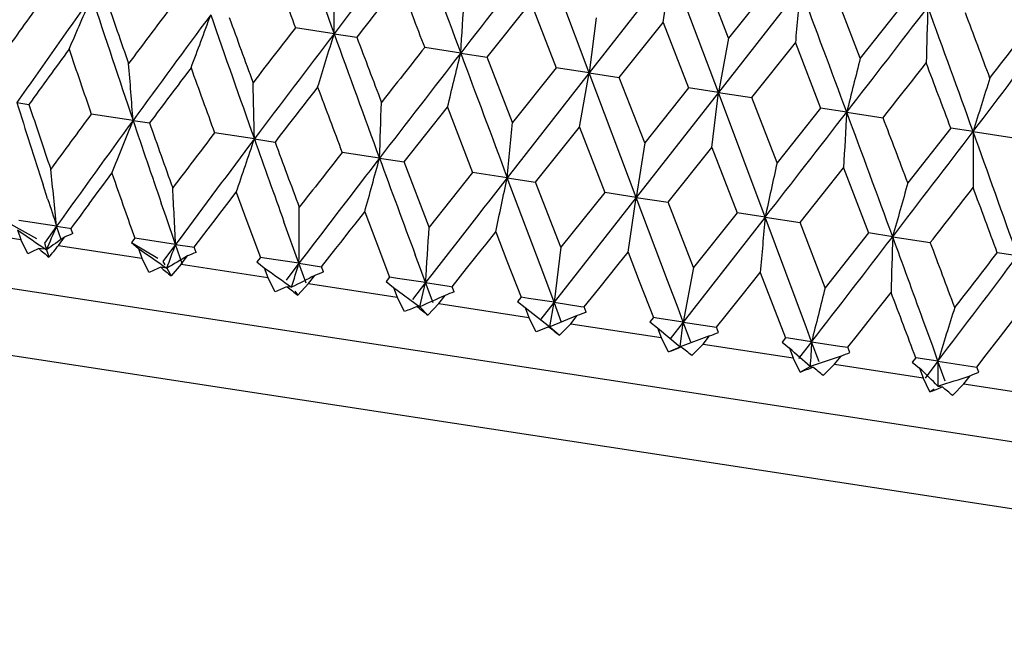
# Model space of a CAD drawing. Units: inches. Extents: x 0 to 11, y 0 to 8.5.
# Drawn here: x 4.7 to 4.8, y 5.2 to 5.3 of the extents above; entities that cross this region are included whole.
import ezdxf

# ---------------------------------------------------------------- set-up
doc = ezdxf.new("R2010")
doc.units = ezdxf.units.IN
doc.header["$LTSCALE"] = 0.605
doc.header["$MEASUREMENT"] = 0
doc.layers.get('0').update_dxf_attribs({"linetype": 'CONTINUOUS'})

msp = doc.modelspace()

# ---------------------------------------------------------------- linework, layer by layer
at = {"color": 7, "linetype": 'CONTINUOUS'}
for p, q in [((4.7888696447, 5.2704052034), (4.7828183216, 5.2864967677)), ((4.7994753909, 5.283947885), (4.7888696461, 5.2704052134)), ((4.7984115468, 5.2768724851), (4.7994753996, 5.2839478838)), ((4.8055439641, 5.267853674), (4.7994753947, 5.2839478774)), ((4.8068610614, 5.2748893088), (4.8035777803, 5.2833202316)), ((4.8125087611, 5.2819536347), (4.8068610614, 5.2748893088)), ((4.8161243376, 5.2814002381), (4.8055439638, 5.2678536842)), ((4.8238686806, 5.2722867774), (4.8206273445, 5.2807112816)), ((4.7756970145, 5.2724209342), (4.7813279176, 5.2794878108)), ((4.7813279176, 5.2794878108), (4.7845993975, 5.2710587192)), ((4.8294625268, 5.279359344), (4.8238686806, 5.2722867774)), ((4.7897575163, 5.2775065079), (4.7888696447, 5.2704052034)), ((4.7927560797, 5.2698105304), (4.7984136799, 5.2768733218)), ((4.7984136799, 5.2768733218), (4.8016998965, 5.2684419752)), ((4.755922685, 5.2754468025), (4.7509351839, 5.2762100908)), ((4.755922683, 5.2754468019), (4.758850139, 5.2749989004)), ((4.8068610171, 5.2748893045), (4.8055439641, 5.267853674)), ((4.8098526005, 5.2671943951), (4.8154911096, 5.2742601079)), ((4.8154911096, 5.2742601079), (4.8187462793, 5.2658335121)), ((4.7722725807, 5.2729449169), (4.7676198629, 5.2736569561)), ((4.7722725787, 5.2729449163), (4.7756970904, 5.2724209546)), ((4.778957115, 5.2639939298), (4.7756970145, 5.2724209342)), ((4.7888696484, 5.2704052168), (4.7782832335, 5.2568596861)), ((4.7845993975, 5.2710587192), (4.778957115, 5.2639939298)), ((4.788869654, 5.2704052078), (4.7845993931, 5.2710587282)), ((4.7875933605, 5.2633631015), (4.7888696614, 5.2704052124)), ((4.7949402785, 5.254310795), (4.7888696519, 5.2704052072)), ((4.7888696519, 5.2704052072), (4.7927561656, 5.2698105537)), ((4.7960428776, 5.2613794407), (4.7927560797, 5.2698105304)), ((4.8055439661, 5.2678536876), (4.7949402737, 5.2543108007)), ((4.8016998965, 5.2684419752), (4.7960428776, 5.2613794407)), ((4.8055439744, 5.2678536782), (4.8016988529, 5.2684415972)), ((4.8046968471, 5.2607458911), (4.8055439808, 5.267853683)), ((4.8115891956, 5.2517631527), (4.8055439723, 5.2678536776)), ((4.8055439723, 5.2678536776), (4.8098526514, 5.2671944031)), ((4.7149494384, 5.2665511173), (4.7165148906, 5.2663114517)), ((4.8131203068, 5.2587662268), (4.8098526005, 5.2671943951)), ((4.7649684468, 5.2588970295), (4.770569031, 5.2659681696)), ((4.770569031, 5.2659681696), (4.7738161404, 5.2575431219)), ((4.8187462793, 5.2658335121), (4.8131203068, 5.2587662268)), ((4.8221248205, 5.2653164522), (4.8187462472, 5.26583352)), ((4.8221248184, 5.2653164516), (4.8268116117, 5.2645993337)), ((4.7299587729, 5.2642543671), (4.7245658384, 5.2650794793)), ((4.7299587711, 5.2642543666), (4.7320859793, 5.2639287403)), ((4.7456253002, 5.2618570516), (4.7404894179, 5.2626428044)), ((4.7819431904, 5.2562995287), (4.7875932949, 5.2633630912)), ((4.7875932949, 5.2633630912), (4.7908780062, 5.2549322896)), ((4.835564015, 5.2632600369), (4.8300145538, 5.2561810437)), ((4.8384424279, 5.2628195074), (4.835563974, 5.2632600461)), ((4.8384424258, 5.2628195068), (4.8434593196, 5.2620518765)), ((4.7456252984, 5.2618570511), (4.7482924827, 5.2614487967)), ((4.796042831, 5.2613794365), (4.7949402785, 5.254310795)), ((4.7617886189, 5.2593837162), (4.7569629861, 5.2601223987)), ((4.7990428816, 5.2536829083), (4.8046967943, 5.260745888)), ((4.8046967943, 5.260745888), (4.8079733397, 5.252316336)), ((4.7617886172, 5.2593837158), (4.7649684538, 5.2588970072)), ((4.7681981895, 5.2504740221), (4.7649684468, 5.2588970295)), ((4.8160924438, 5.2510739586), (4.8217044138, 5.2581433565)), ((4.8217044138, 5.2581433565), (4.824927109, 5.2497220447)), ((4.7260466946, 5.2558539656), (4.7272246262, 5.2574359291)), ((4.7738161404, 5.2575431219), (4.7681981895, 5.2504740221)), ((4.7782832396, 5.2568596846), (4.7738161353, 5.2575431248)), ((4.778283238, 5.2568596841), (4.7819432006, 5.2562995133)), ((4.7829872412, 5.2443443438), (4.778283238, 5.2568596841)), ((4.7852224542, 5.2478689435), (4.7819431904, 5.2562995287)), ((4.718934407, 5.2541458065), (4.7183579568, 5.2559190926)), ((4.7242843011, 5.253480595), (4.725458629, 5.2550628963)), ((4.725458629, 5.2550628963), (4.7260466946, 5.2558539656)), ((4.7420817276, 5.2534002607), (4.7432943801, 5.2549769112)), ((4.7432943801, 5.2549769112), (4.7446708021, 5.2512420859)), ((4.7908780062, 5.2549322896), (4.7852224542, 5.2478689435)), ((4.7949402767, 5.2543108007), (4.7852968313, 5.2419970658)), ((4.7949402809, 5.2543107991), (4.790878001, 5.2549322968)), ((4.7938786819, 5.2472364313), (4.7949402843, 5.254310801)), ((4.7949402794, 5.2543107986), (4.7990428794, 5.2536828948)), ((4.7989874773, 5.2435810422), (4.7949402794, 5.2543107986)), ((4.6449209925, 5.2531731025), (4.8626045448, 5.2198807242)), ((4.7342180117, 5.2518070863), (4.7336038212, 5.2535861475)), ((4.740266218, 5.2510350181), (4.7414760945, 5.2526118797)), ((4.7414760945, 5.2526118797), (4.7420817276, 5.2534002607)), ((4.8023259536, 5.2452517404), (4.7990428816, 5.2536829083)), ((4.7200944235, 5.2505982982), (4.7152064269, 5.251346145)), ((4.7354520652, 5.2482482462), (4.7342180122, 5.2518070868)), ((4.7446708021, 5.2512420859), (4.7464005349, 5.2465728149)), ((4.7586360568, 5.2508670924), (4.7598737122, 5.2524399169)), ((4.7598737122, 5.2524399169), (4.7612984203, 5.2486976899)), ((4.8115891927, 5.2517631585), (4.801008894, 5.2382166424)), ((4.8079733397, 5.252316336), (4.8023259536, 5.2452517404)), ((4.8115891982, 5.2517631567), (4.807973319, 5.2523163412)), ((4.8115891967, 5.2517631562), (4.8160924292, 5.251073947)), ((4.8155957848, 5.241039614), (4.8115891967, 5.2517631562)), ((4.7051990981, 5.2504384689), (4.7154557427, 5.2488689818)), ((4.714183973, 5.2508726354), (4.7174905815, 5.2489885509)), ((4.7150385593, 5.2501119483), (4.7154557427, 5.2488689818)), ((4.7200944274, 5.2505983096), (4.7185245566, 5.2483993984)), ((4.7206618819, 5.2488723517), (4.7200944228, 5.2505982981)), ((4.7200944228, 5.2505982981), (4.7217346891, 5.2503474348)), ((4.7217346987, 5.2503473933), (4.7219432686, 5.2503154921)), ((4.7221723869, 5.2496502363), (4.7219428726, 5.2503153896)), ((4.7378520377, 5.2478809452), (4.7396619709, 5.2502465444)), ((4.7396619709, 5.2502465444), (4.7402662156, 5.2510350201)), ((4.7513874395, 5.2458097913), (4.7494540822, 5.2511607168)), ((4.7567819733, 5.2485077524), (4.7580177084, 5.2500806571)), ((4.7580177084, 5.2500806571), (4.7586360568, 5.2508670924)), ((4.819333572, 5.242649209), (4.8160924438, 5.2510739586)), ((4.7163698334, 5.2470216141), (4.7154557427, 5.2488689818)), ((4.7203277631, 5.2481234579), (4.7211079302, 5.2491831622)), ((4.7301814771, 5.2490546534), (4.729756523, 5.2484896927)), ((4.7307683954, 5.2489647105), (4.7301814104, 5.2490546327)), ((4.7354520628, 5.2482482492), (4.7307683942, 5.2489647569)), ((4.7358961062, 5.2488464667), (4.7354520569, 5.2482482482)), ((4.7612984203, 5.2486976899), (4.7630852699, 5.2440196859)), ((4.7755402908, 5.248280315), (4.7767928736, 5.2498509213)), ((4.7767928736, 5.2498509213), (4.7782458806, 5.2461043678)), ((4.824927109, 5.2497220447), (4.819333572, 5.242649209)), ((4.8280595301, 5.2492428418), (4.8249270807, 5.2497220511)), ((4.8280595288, 5.2492428413), (4.8329172868, 5.248499382)), ((4.958574647, 5.196491961), (4.6199166414, 5.248313918)), ((4.7184125879, 5.247610671), (4.7177840552, 5.2476999213)), ((4.7185245833, 5.2483993832), (4.7190987797, 5.2466040267)), ((4.7203277631, 5.2481234579), (4.7310999346, 5.246475084)), ((4.7297565283, 5.2484896996), (4.7331415045, 5.2464680168)), ((4.7297565283, 5.2484896996), (4.7306554098, 5.2477222213)), ((4.7306554222, 5.2477222325), (4.7310999346, 5.246475084)), ((4.7354520724, 5.2482482762), (4.7338288438, 5.2460575022)), ((4.7363496071, 5.2456717712), (4.7354520621, 5.248248249)), ((4.7354520621, 5.248248249), (4.7375822763, 5.2479222313)), ((4.7375822763, 5.2479222313), (4.7378520564, 5.247880946)), ((4.7380947207, 5.2472137768), (4.7378520377, 5.2478809452)), ((4.7543143649, 5.2453618552), (4.7561645829, 5.2477212899)), ((4.7561645829, 5.2477212899), (4.7567819708, 5.2485077544)), ((4.7730369078, 5.2451394614), (4.7749141078, 5.2474951446)), ((4.7749141078, 5.2474951446), (4.7755401948, 5.2482803923)), ((4.7852224352, 5.2478689528), (4.7843345243, 5.2407681788)), ((4.7320400074, 5.2446237406), (4.7310999346, 5.246475084)), ((4.7361852799, 5.2456969168), (4.7369905454, 5.2467527805)), ((4.7464005349, 5.2465728149), (4.7459641623, 5.2460095754)), ((4.7469564652, 5.2464877131), (4.7464004976, 5.2465728045)), ((4.7513874365, 5.2458097943), (4.746956465, 5.246487716)), ((4.7520183984, 5.2466371234), (4.7513874309, 5.2458097933)), ((4.7670724576, 5.2450944276), (4.7664084609, 5.2468808995)), ((4.7926210536, 5.2456666555), (4.7938786361, 5.2472364323)), ((4.7938786361, 5.2472364323), (4.7953396798, 5.2434886222)), ((4.8493451896, 5.2459855597), (4.841565696, 5.2471759852)), ((4.7343263105, 5.2451797355), (4.7335319509, 5.2452901546)), ((4.7338288437, 5.2460575023), (4.7340858283, 5.2456040599)), ((4.7343263105, 5.2451797355), (4.7348884426, 5.2441878687)), ((4.73618528, 5.2456969168), (4.7348884426, 5.2441878687)), ((4.7361852799, 5.2456969168), (4.7473626866, 5.2439865333)), ((4.7459641677, 5.2460095823), (4.7468971895, 5.2452368798)), ((4.7468972016, 5.245236891), (4.7473626866, 5.2439865333)), ((4.7513874387, 5.245809799), (4.7497237023, 5.2436252576)), ((4.7513874359, 5.2458097942), (4.7543143612, 5.2453618503)), ((4.7523244218, 5.2432272811), (4.7513874359, 5.2458097942)), ((4.7545667674, 5.2446931995), (4.7543143649, 5.2453618552)), ((4.7677373927, 5.2433078969), (4.7670724576, 5.2450944276)), ((4.7711613033, 5.2427839113), (4.7730369078, 5.2451394614)), ((4.7782458806, 5.2461043678), (4.7800648047, 5.2414214536)), ((4.790106197, 5.2425274931), (4.7926210536, 5.2456666555)), ((4.8023259479, 5.2452517475), (4.8010089033, 5.2382166403)), ((4.7483165026, 5.2421330868), (4.7473626865, 5.2439865333)), ((4.7526092901, 5.2431836901), (4.7534332141, 5.2442366987)), ((4.7630852699, 5.2440196859), (4.7626409424, 5.2434576694)), ((4.7641227153, 5.2438608825), (4.7630852222, 5.2440196737)), ((4.7677373892, 5.2433079), (4.7641227153, 5.2438608825)), ((4.7685439126, 5.2443468981), (4.7677373837, 5.2433078989)), ((4.7843345243, 5.2407681788), (4.7829872412, 5.2443443438)), ((4.8003352699, 5.2400046915), (4.7989874773, 5.2435810422)), ((4.8084509651, 5.241482265), (4.8109560655, 5.2446232183)), ((4.8109560655, 5.2446232183), (4.8142116499, 5.2361962773)), ((4.7504427599, 5.2427135722), (4.749872262, 5.2427897357)), ((4.7526092901, 5.2431836901), (4.7512552627, 5.2416833933)), ((4.7526092901, 5.2431836901), (4.7640774911, 5.2414288088)), ((4.7626409479, 5.2434576763), (4.7635975929, 5.2426813589)), ((4.7635975929, 5.2426813589), (4.7669784983, 5.2401832494)), ((4.7635976044, 5.2426813702), (4.7640774911, 5.2414288088)), ((4.7677373942, 5.2433079113), (4.766046462, 5.2411275252)), ((4.7669784991, 5.2401832486), (4.7677373887, 5.2433078999)), ((4.7687004878, 5.2407213908), (4.7677373886, 5.2433078998)), ((4.7677373886, 5.2433078998), (4.7707779017, 5.2428427331)), ((4.7707779423, 5.2428425056), (4.771161222, 5.2427838808)), ((4.7714198764, 5.2421143114), (4.7711613033, 5.2427839113)), ((4.7882203641, 5.2401735082), (4.790106197, 5.2425274931)), ((4.7953396798, 5.2434886222), (4.7971653209, 5.2388046948)), ((4.7508489852, 5.2421985159), (4.7512552627, 5.2416833933)), ((4.7650326706, 5.2395751537), (4.7640774911, 5.2414288088)), ((4.7694316351, 5.2406095096), (4.7702675869, 5.2416606776)), ((4.7800648047, 5.2414214536), (4.7796161168, 5.2408601027)), ((4.781017811, 5.2412756257), (4.7800647564, 5.2414214426)), ((4.7843345203, 5.2407681821), (4.781017811, 5.2412756257)), ((4.7852967649, 5.2419971254), (4.7843345151, 5.2407681809)), ((4.8065708646, 5.2391271504), (4.8084509651, 5.241482265)), ((4.8169257858, 5.2374659642), (4.8155957848, 5.241039614)), ((4.8253754299, 5.238892458), (4.8278503134, 5.2420380352)), ((4.7669784991, 5.2401832486), (4.7666376869, 5.2402242651)), ((4.7669784991, 5.2401832486), (4.7680316669, 5.2391162427)), ((4.7694316351, 5.2406095096), (4.7680316669, 5.2391162427)), ((4.7694316351, 5.2406095096), (4.7810732122, 5.238828098)), ((4.7796161223, 5.2408601096), (4.7805856315, 5.2400818237)), ((4.7805856315, 5.2400818237), (4.7837642245, 5.2376146723)), ((4.7805856424, 5.2400818351), (4.7810732122, 5.238828098)), ((4.7843345277, 5.2407681978), (4.7826299994, 5.238589876)), ((4.7837642255, 5.2376146715), (4.7843345199, 5.2407681819)), ((4.7853101377, 5.2381797573), (4.7843345197, 5.2407681819)), ((4.7843345197, 5.2407681819), (4.7877859549, 5.240239967)), ((4.7877859549, 5.240239967), (4.7882203712, 5.2401735092)), ((4.7884814959, 5.2395035168), (4.7882203641, 5.2401735082)), ((4.8010089033, 5.2382166403), (4.8003352729, 5.2400046926)), ((4.7820173616, 5.2369761307), (4.7810732122, 5.238828098)), ((4.7873213031, 5.2390510921), (4.7837642248, 5.2376146713)), ((4.7864800778, 5.2380007313), (4.7873213035, 5.2390510923)), ((4.7971653209, 5.2388046948), (4.7967158838, 5.2382434707)), ((4.7975948075, 5.2387388709), (4.7971652566, 5.2388046793)), ((4.8010088988, 5.2382166436), (4.7975948018, 5.2387389079)), ((4.8053168866, 5.2375573726), (4.8065708599, 5.2391271542)), ((4.8235164542, 5.2365341108), (4.8253754299, 5.238892458)), ((4.8332625382, 5.2349661124), (4.8319690074, 5.2385341589)), ((4.8419636841, 5.2363540984), (4.8443884066, 5.2395073513)), ((4.7836565714, 5.2376200099), (4.7820173616, 5.2369761307)), ((4.7837642255, 5.2376146715), (4.7836565714, 5.2376200099)), ((4.7837642255, 5.2376146715), (4.7850458887, 5.2365127009)), ((4.7864800779, 5.2380007313), (4.7850458887, 5.2365127009)), ((4.7864800778, 5.2380007313), (4.798175838, 5.2362110285)), ((4.7967158893, 5.2382434776), (4.7976873719, 5.2374648897)), ((4.7976873719, 5.2374648897), (4.8006280759, 5.2350341405)), ((4.7976873821, 5.2374649012), (4.798175838, 5.2362110285)), ((4.8010089068, 5.2382166598), (4.7993044808, 5.2360383218)), ((4.8006280771, 5.2350341396), (4.8010088985, 5.2382166435)), ((4.8010088983, 5.2382166434), (4.8053168715, 5.2375573657)), ((4.8019833119, 5.2356284031), (4.8010088983, 5.2382166434)), ((4.8055769391, 5.2368875463), (4.8053168866, 5.2375573726)), ((4.8175898076, 5.2356794054), (4.8169257858, 5.2374659642)), ((4.7990966764, 5.2343626283), (4.7981758379, 5.2362110285)), ((4.8044197577, 5.2364346609), (4.8006280765, 5.2350341393)), ((4.8035800665, 5.2353840653), (4.8044197582, 5.2364346611)), ((4.8142116499, 5.2361962773), (4.813765166, 5.2356345639)), ((4.8145895087, 5.2361383253), (4.814211221, 5.2361961404)), ((4.8175898027, 5.2356794088), (4.8145895015, 5.2361383652)), ((4.8222758268, 5.2349622901), (4.8235164496, 5.2365341146)), ((4.8401408161, 5.233990229), (4.8419636841, 5.2363540984)), ((4.7990966764, 5.2343626283), (4.8006280771, 5.2350341396)), ((4.8006280771, 5.2350341396), (4.8007546663, 5.2350036337)), ((4.8035800665, 5.2353840653), (4.8021237265, 5.2338994245)), ((4.8035800665, 5.2353840653), (4.8152102616, 5.2336043954)), ((4.8137651715, 5.2356345708), (4.8147277165, 5.2348573506)), ((4.8147277259, 5.2348573622), (4.8152102616, 5.2336043954)), ((4.8175897946, 5.2356793926), (4.8158992123, 5.2334989645)), ((4.818549301, 5.2330934505), (4.8175898023, 5.2356794086)), ((4.8175898023, 5.2356794086), (4.8212306065, 5.2351221996)), ((4.8212306074, 5.2351221908), (4.8222758382, 5.234962297)), ((4.8225311729, 5.234293184), (4.8222758268, 5.2349622901)), ((4.8339074724, 5.2331824518), (4.8332625395, 5.2349661127)), ((4.8160957472, 5.2317614049), (4.8152102616, 5.2336043954)), ((4.8213878864, 5.2338381723), (4.8173973914, 5.2324680736)), ((4.8205565215, 5.2327863026), (4.8213878869, 5.2338381725)), ((4.8310294026, 5.2336227791), (4.8305894029, 5.2330600939)), ((4.8339074671, 5.2331824552), (4.8310293541, 5.2336227709)), ((4.8389235491, 5.2324148306), (4.8401408161, 5.233990229)), ((4.8160957472, 5.2317614049), (4.8173973919, 5.2324680738)), ((4.8173973919, 5.2324680738), (4.8177569112, 5.2324019246)), ((4.8205565215, 5.2327863026), (4.8190903274, 5.2313031698)), ((4.8205565215, 5.2327863026), (4.8320020748, 5.2310348869)), ((4.8305894083, 5.2330601008), (4.8315321963, 5.2322859038)), ((4.8315322048, 5.2322859156), (4.8320020748, 5.2310348869)), ((4.8339074723, 5.2331824648), (4.8322442639, 5.2309978267)), ((4.8348384926, 5.230600854), (4.8339074668, 5.233182455)), ((4.8339074668, 5.233182455), (4.8378053763, 5.2325858888)), ((4.8378053781, 5.2325858592), (4.8389234458, 5.2324147722)), ((4.8391706099, 5.2317469924), (4.8389235491, 5.2324148306)), ((4.8328405274, 5.2291990935), (4.8320020748, 5.2310348869)), ((4.8372356279, 5.2302340407), (4.8380519601, 5.231288211)), ((4.8328405274, 5.2291990935), (4.833415073, 5.2296021913)), ((4.833900476, 5.2299427471), (4.8344892274, 5.2298415204)), ((4.8372356279, 5.2302340407), (4.8357719776, 5.2287505186)), ((4.8372356279, 5.2302340407), (4.8483793532, 5.2285288111))]:
    msp.add_line(p, q, dxfattribs=at)
for centre, radius, start, end in [((7.51986703, 6.2769954663), 2.939810898, 199.5862871354, 199.9185967224), ((7.5732099215, 3.1274916118), 3.5427134949, 142.4008227678, 142.6773902047), ((9.0767199967, 6.8749495114), 4.5928952049, 200.200136444, 200.4139719387), ((10.2495068686, 1.0215646042), 6.9335654686, 142.03980648, 142.1817050647), ((7.2703100497, 6.2120592736), 2.6875757859, 200.1870614108, 200.378061601), ((3.7750241328, 5.2844679158), 0.980940027, 359.4730775951, 359.8954449437), ((7.7792040671, 2.9086679438), 3.8369337226, 141.7882780593, 141.9226691467), ((8.5994489306, 6.7398377783), 4.1027551946, 200.8126094528, 200.9384553164), ((5.9552125567, 4.386889418), 1.5256064255, 144.1178807426, 144.4482599753), ((6.9822319902, 5.085704768), 2.1749296619, 174.8376678737, 175.0265040399), ((-0.8338564794, 3.1643693981), 6.033581262, 20.3778061105, 20.5408231451), ((6.0350042909, 4.3429949808), 1.6110557882, 144.4259007876, 145.0220305387), ((4.1787070881, 5.5117987099), 0.5930035525, 336.3004162179, 337.0148548378), ((6.4485003232, 5.8461974075), 1.8143987359, 198.175470816, 198.7074425963), ((6.504613177, 5.8932771971), 1.8809386192, 199.0306426902, 199.3006769233), ((3.1668350294, 5.3797416883), 1.608985785, 356.1941823423, 356.4499136232), ((6.2901216422, 4.1082342725), 1.9466015561, 143.0381867375, 143.2997568064), ((1.394115205, 7.9222846291), 4.3371338107, 322.2215932194, 322.4479470361), ((5.9991022285, 5.2413862799), 1.1671099186, 178.159044995, 178.5129028049), ((1.6565897755, 4.1133790332), 3.3831050264, 19.8621933454, 20.1516592763), ((1.9282179914, 4.1824165272), 3.1087371259, 20.4725800755, 20.6381432224), ((6.4063207034, 4.0414158696), 2.0749754997, 143.4234750429, 143.8907554793), ((4.0243470262, 5.5388002383), 0.7617202507, 339.4193079735, 339.9686734963), ((6.9670352599, 6.0522455983), 2.3578329625, 199.1729257829, 199.5858078722), ((7.1305050353, 6.146015077), 2.5411398079, 199.9850307468, 200.1866464804), ((2.5206506869, 7.0739799555), 2.9389671468, 322.12740956, 322.3022471441), ((6.8468892922, 3.6516059396), 2.6518601678, 142.2202226316, 142.4137886093), ((7.0428070891, 3.5319060571), 2.8757215854, 142.6777845672, 143.0174975896), ((3.7950586882, 5.5668322298), 1.0040742515, 342.7172910374, 343.1298865278), ((8.0863603502, 6.482556457), 3.5424467215, 199.9229348558, 200.1995221324), ((2.6390796599, 6.9360493119), 2.7634931648, 322.7368714239, 323.0901630243), ((8.3579790064, 6.6335045071), 3.8469815014, 200.6792149511, 200.8132507386), ((6.0612607138, 4.294474173), 1.6591591917, 143.8400793992, 144.1446556695), ((6.3432403242, 5.8242006281), 1.7125196669, 198.7600004588, 199.0558919602), ((8.4096166599, 2.4501362879), 4.6041851152, 142.1862795626, 142.3995893004), ((7.9738206957, 2.7379954914), 4.0877014078, 141.6608774511, 141.7871824593), ((3.2015041869, 5.6527830643), 1.6160415798, 346.1512598866, 346.4058832972), ((10.8850458865, 7.5479729672), 6.5224037092, 200.4140631346, 200.5649061117), ((4.0819389732, 5.2175113631), 0.6497034452, 4.1257168123, 4.7736088559), ((6.3008804586, 4.8990661421), 1.5234361021, 165.818989212, 166.0892198367), ((1.7654515493, 7.6819244064), 3.9006903943, 321.7045110816, 321.8368162451), ((1.4117114514, 3.974734752), 3.6582870017, 20.6232180081, 20.7641005977), ((6.4622629039, 3.9629354319), 2.1647392437, 142.8232300937, 143.0589442912), ((6.8290306408, 6.0230423097), 2.2226587082, 199.7755592613, 200.0056357012), ((3.9151633007, 5.24642346), 0.8306053967, 1.064681636, 1.5658129518), ((5.7472106255, 4.9818730716), 0.9512047921, 162.3850353914, 162.8209634514), ((7.1715199383, 3.3841734492), 3.0653212346, 142.0673147223, 142.235040798), ((8.7938362403, 6.783306768), 4.3146774705, 200.5530373912, 200.6723879424), ((6.2421740885, 5.7503013422), 1.6020079313, 197.5756601201, 197.9749780708), ((3.5492367736, 5.3049711292), 1.2134084988, 357.8469069149, 358.1870493664), ((6.2844586538, 5.7895199719), 1.6529352548, 198.4533823396, 198.7591262397), ((0.1187892966, 8.9105685629), 5.9505653368, 322.0577535003, 322.2230441256), ((6.3425168465, 5.1726198834), 1.5232152019, 176.5110601869, 176.7813396053), ((0.7468875924, 3.7515225853), 4.3473129998, 20.1522726066, 20.3780947854), ((6.1077878149, 4.2433033546), 1.7196887911, 143.5469848296, 143.841658887), ((6.1931243227, 4.1969573383), 1.8110705045, 143.8913508713, 144.4243055632), ((4.1237654019, 5.5033736506), 0.6516505506, 337.8268185592, 338.4727290514), ((6.6848144653, 5.926220362), 2.06389432, 198.7074639372, 199.0204347662), ((6.7619697183, 5.9843053147), 2.1539198129, 199.5390417889, 199.7759559008), ((2.4122312767, 5.4839260446), 2.3769225932, 354.5182001397, 354.6909365272), ((1.1929232864, 3.8771427591), 3.8897531385, 20.7647065805, 20.8973795244), ((6.5362292585, 3.8896268082), 2.2604987242, 142.5986055385, 142.8248426057), ((2.1187137583, 7.3319999143), 3.4173720133, 322.4494155125, 322.7359779835), ((5.7864102691, 5.2591543321), 0.9479749223, 179.7784752641, 180.2159041401), ((2.2349552324, 4.3222876124), 2.7681665071, 19.5099926345, 19.8626849196), ((6.6687825232, 3.8135951672), 2.4074875273, 143.0178858813, 143.4045250891), ((3.9546367592, 5.5259966217), 0.8339260104, 341.0348785916, 341.5339784267), ((7.4369854066, 6.2192037548), 2.8565594591, 199.5810380106, 199.8089117325), ((7.6014365138, 6.3204215536), 3.0433294791, 200.3629077959, 200.5318571105), ((7.3125022226, 3.2570679253), 3.2470001011, 141.9103448084, 142.06894846), ((7.562748612, 3.102340132), 3.5352813072, 142.3998201361, 142.660107057), ((3.5845668508, 5.5802861668), 1.2201760049, 344.4138094025, 344.7520406422), ((8.5056723902, 6.6356597273), 3.9888345874, 200.1837558522, 200.3752148392), ((4.1292626507, 5.1928208071), 0.5936500855, 5.5852006365, 6.2987832189), ((6.6841169293, 4.8460627202), 1.915973109, 167.5609168958, 167.7752838552), ((6.5590263354, 5.8989753869), 1.9408942212, 199.3014382673, 199.4471282621), ((9.9658083523, 1.2091045815), 6.5798737229, 142.0355694834, 142.1736424957), ((2.234877881, 5.7940196082), 2.5995098806, 347.9166091451, 348.0745431152), ((4.0080859557, 5.214990169), 0.7281260584, 2.6179679455, 3.1926127277), ((5.9822088302, 4.9277833336), 1.1980804755, 164.0914218449, 164.4361475901), ((2.3949521817, 7.1558631913), 3.0954338386, 321.9618333054, 322.1280999082), ((2.0746222157, 4.2237694089), 2.950141933, 20.2978703485, 20.4720370575), ((6.2538558193, 5.7540939734), 1.6142899094, 198.0412484139, 198.173720448), ((6.2127632415, 4.1499448183), 1.8529330173, 143.4473214174, 143.5690633613), ((6.591507353, 5.9104676741), 1.9753483744, 199.4477812905, 199.5624199738), ((3.765250414, 5.2548777637), 0.9861787167, 359.4731544481, 359.8932465254), ((7.0629473879, 5.048280516), 2.2605350852, 174.835515284, 175.0172044719), ((5.3184254259, 6.1328419194), 1.0692464391, 235.6455824685, 235.888997189), ((4.1685122234, 5.4845807218), 0.5991583242, 336.6968917297, 337.0132327463), ((3.0161036389, 5.3595236234), 1.7554848056, 356.2041573949, 356.4385295543), ((4.8748470829, 5.0280466897), 0.2693270624, 124.8079135825, 125.4096118701), ((1.3792820636, 7.9005592598), 4.3501200795, 322.2223235406, 322.4480000427), ((5.9866718219, 5.212000582), 1.1592106897, 178.1589268571, 178.5151863082), ((1.6477968958, 4.0821386025), 3.3876544569, 19.9594993356, 20.1523088305), ((4.7462601859, 5.1865157994), 0.067486197, 114.95806942, 116.2897373488), ((4.7719377085, 5.3113304844), 0.0835551717, 229.6001047796, 230.7737925006), ((4.7029549605, 5.2609186085), 0.0215761477, 318.4368792449, 323.6281799306), ((5.464206514, 6.302919437), 1.2851219345, 235.1937786921, 235.3928635581), ((4.1676247625, 5.4548274343), 0.6042373724, 339.698360882, 340.0082912031), ((1.9142511017, 4.1493454357), 3.1187740984, 20.4710701495, 20.6361033787), ((4.9628456679, 4.8611837143), 0.4468490139, 120.3605288349, 120.7572433692), ((2.636029468, 6.9052495421), 2.7616075082, 322.7374185799, 323.0909480426), ((2.5234000917, 7.0385287459), 2.9296478755, 322.1297005033, 322.3050947807), ((4.7725177921, 5.1560068155), 0.09742387, 113.5886338726, 114.5496224354), ((4.8050823631, 5.331955502), 0.1123848029, 230.4571156009, 231.3482278592), ((5.7011391545, 6.5823166597), 1.6426685805, 234.4854547578, 234.6372441749), ((3.7987417781, 5.5347755477), 0.9955073864, 342.9395784128, 343.1258893413), ((5.1157268422, 4.5292244981), 0.8015604281, 116.8711381027, 117.1110261272), ((4.807835301, 5.103290012), 0.1510625261, 112.5632011914, 113.2036885433), ((4.8513459489, 5.3682209285), 0.1613378235, 231.0271820699, 231.6561435176), ((6.2920025401, 4.8705000709), 1.5189630844, 165.8180422554, 166.0890492541), ((5.4723283904, 3.6743162633), 1.7173985807, 114.1290459283, 114.2493383509), ((1.4285639609, 3.9530581155), 3.6354665367, 20.6245184214, 20.7662931941), ((4.8704828612, 4.9811440965), 0.2791170973, 111.8420261852, 112.197420858), ((4.9347570509, 5.4503008743), 0.2690656096, 231.3305346997, 231.709724018), ((5.7352045387, 4.9545696264), 0.9433777124, 162.382836508, 162.8223500386), ((5.2617254961, 5.8360178473), 0.7659176644, 231.3781227515, 231.5110249691), ((4.5651378716, 5.841972537), 0.6510964011, 291.059086331, 291.2155121796), ((4.2693588293, 4.5747485495), 0.8475366138, 51.0527976093, 51.1717016406), ((3.7661747491, 4.0605632047), 1.5743030415, 48.1072451873, 48.2376356569), ((6.2659132026, 5.1472901461), 1.4510180333, 176.5076457779, 176.6346779267), ((4.7257851029, 5.4684530652), 0.2533356558, 290.8845525771, 291.2872125365), ((4.6566657078, 5.0355479563), 0.2543656043, 50.3163757529, 50.7055608773), ((4.2993507134, 4.69203015), 0.7583491348, 45.1796573344, 45.4313659511), ((5.7951617404, 5.2294883232), 0.9612613719, 179.7798115153, 179.972914161), ((4.3459219783, 6.7426978375), 1.5895128115, 287.878455914, 288.0357637239), ((4.7773173773, 5.3741283884), 0.1552009044, 290.9620904688, 291.6153218087), ((4.7439707259, 5.1221143961), 0.1407079686, 49.2753907671, 49.9610987531)]:
    msp.add_arc(centre, radius, start, end, dxfattribs=at)
for major_axis, ratio, start_param, end_param in [((0.1821928164, 0.0663580797), 0.1923034376, 1.8903069195, 1.896615043), ((0.1828907527, 0.0685696577), 0.1481344453, 1.8112519238, 1.8175600472), ((0.1834264797, 0.0701769426), 0.1040933591, 1.733648212, 1.7399563355), ((0.1837838599, 0.0712100838), 0.0601641443, 1.6570167754, 1.6633248989), ((0.1839525224, 0.0716875458), 0.0163073126, 1.5809300356, 1.5872381591), ((0.1839276818, 0.0716176196), 0.027528964, -1.5112969252, -1.5049888017), ((0.1837100384, 0.0709991004), 0.0713997111, -1.4351095323, -1.4288014088), ((0.1833057938, 0.0698211896), 0.1153545203, -1.358271569, -1.3519634455)]:
    msp.add_ellipse((4.7915145565, 5.2372303478), major_axis=major_axis, ratio=ratio, start_param=start_param, end_param=end_param, dxfattribs=at)

doc.saveas('drawing.dxf')
